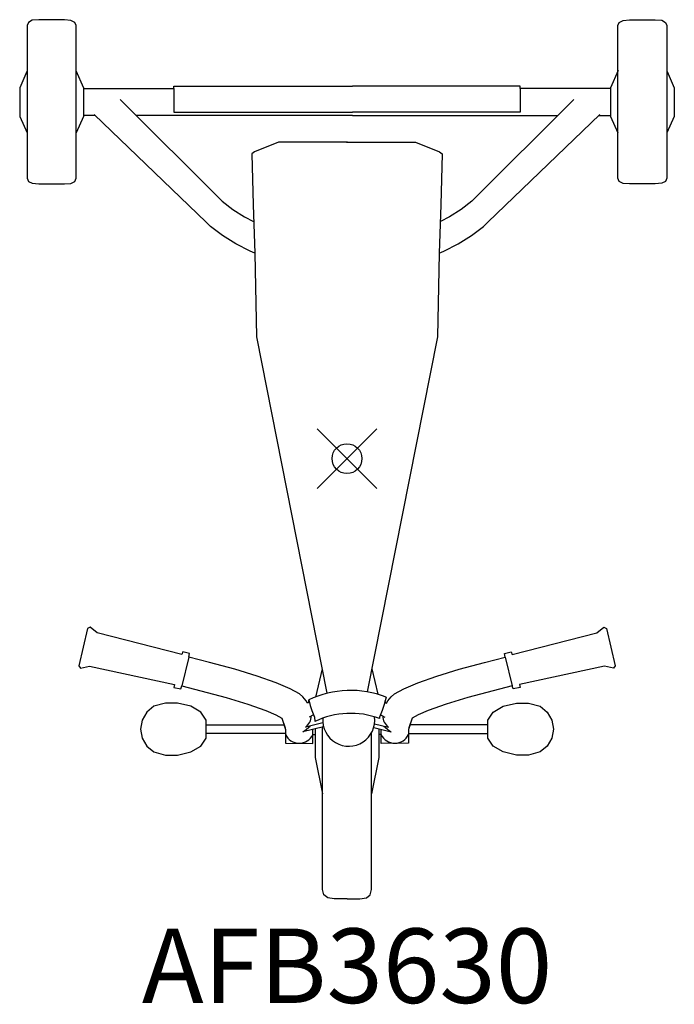
# Model space of a CAD drawing. Units: inches. Extents: x -11 to 11, y -18.3 to 14.7.
import ezdxf
from ezdxf.enums import TextEntityAlignment as Align

# ---------------------------------------------------------------- set-up
doc = ezdxf.new("R2010")
doc.units = ezdxf.units.IN
doc.header["$MEASUREMENT"] = 0
doc.header["$PDMODE"] = 35
doc.layers.add('AFUMS-P', color=7, linetype='Continuous')
doc.layers.add('AFUMS-P-TN', color=7, linetype='Continuous')
doc.styles.get("Standard").update_dxf_attribs({"font": 'txt.shx'})

msp = doc.modelspace()

# ---------------------------------------------------------------- linework, layer by layer
at = {"layer": 'AFUMS-P'}
for p, q in [((-10.69, 14.633), (-10.734, 14.535)), ((-10.558, 14.71), (-10.69, 14.633)), ((-10.339, 14.724), (-10.558, 14.71)), ((-9.481, 14.731), (-10.339, 14.724)), ((-9.261, 14.703), (-9.481, 14.731)), ((-9.13, 14.64), (-9.261, 14.703)), ((-9.086, 14.535), (-9.13, 14.64)), ((9.086, 14.535), (9.13, 14.64)), ((9.13, 14.64), (9.261, 14.703)), ((9.261, 14.703), (9.481, 14.731)), ((9.481, 14.731), (10.339, 14.724)), ((10.339, 14.724), (10.558, 14.71)), ((10.558, 14.71), (10.69, 14.633)), ((10.69, 14.633), (10.734, 14.535)), ((-10.734, 14.535), (-10.734, 9.41)), ((-9.086, 9.41), (-9.086, 14.535)), ((9.086, 9.41), (9.086, 14.535)), ((10.734, 14.535), (10.734, 9.41)), ((-10.738, 12.998), (-10.981, 12.445)), ((-9.095, 13.023), (-8.843, 12.445)), ((9.095, 13.023), (8.843, 12.445)), ((10.738, 12.998), (10.981, 12.445)), ((-10.981, 12.445), (-10.981, 11.479)), ((-8.843, 12.445), (-8.843, 11.488)), ((-8.843, 12.427), (-5.814, 12.427)), ((-5.814, 12.503), (0.182, 12.504)), ((-5.814, 12.427), (-5.814, 12.503)), ((-5.814, 12.427), (-5.814, 11.627)), ((5.814, 12.503), (0.182, 12.504)), ((5.814, 12.427), (5.814, 12.503)), ((5.814, 12.427), (5.814, 11.627)), ((8.843, 12.427), (5.814, 12.427)), ((8.843, 12.445), (8.843, 11.488)), ((10.981, 12.445), (10.981, 11.479)), ((-7.61, 12.052), (-4.193, 8.637)), ((7.61, 12.052), (4.193, 8.637)), ((-5.814, 11.627), (0.182, 11.627)), ((5.814, 11.627), (0.182, 11.627)), ((-10.981, 11.479), (-10.734, 10.93)), ((-8.843, 11.488), (-9.086, 10.93)), ((-8.451, 11.52), (-8.843, 11.52)), ((-4.727, 7.934), (-8.479, 11.547)), ((0.182, 11.52), (-7.078, 11.52)), ((0.182, 11.52), (7.078, 11.52)), ((4.727, 7.934), (8.479, 11.547)), ((8.451, 11.52), (8.843, 11.52)), ((8.843, 11.488), (9.086, 10.93)), ((10.981, 11.479), (10.734, 10.93)), ((-2.295, 10.621), (-3.109, 10.295)), ((0.013, 10.621), (-2.295, 10.621)), ((-0.013, 10.621), (2.295, 10.621)), ((2.295, 10.621), (3.109, 10.295)), ((-3.109, 10.295), (-3.19, 10.225)), ((3.109, 10.295), (3.19, 10.225)), ((-3.19, 10.225), (-3.152, 8.514)), ((3.19, 10.225), (3.152, 8.514)), ((-10.734, 9.41), (-10.69, 9.305)), ((-10.69, 9.305), (-10.558, 9.242)), ((-9.261, 9.235), (-9.13, 9.305)), ((-9.13, 9.305), (-9.086, 9.41)), ((9.13, 9.305), (9.086, 9.41)), ((9.261, 9.235), (9.13, 9.305)), ((10.69, 9.305), (10.558, 9.242)), ((10.734, 9.41), (10.69, 9.305)), ((-10.558, 9.242), (-10.339, 9.221)), ((-10.339, 9.221), (-9.481, 9.221)), ((-9.481, 9.221), (-9.261, 9.235)), ((9.481, 9.221), (9.261, 9.235)), ((10.339, 9.221), (9.481, 9.221)), ((10.558, 9.242), (10.339, 9.221)), ((-4.193, 8.637), (-3.833, 8.358)), ((4.193, 8.637), (3.833, 8.358)), ((-3.833, 8.358), (-3.44, 8.112)), ((-3.152, 8.514), (-3.097, 6.9)), ((3.152, 8.514), (3.097, 6.9)), ((3.833, 8.358), (3.44, 8.112)), ((-4.578, 7.788), (-4.727, 7.934)), ((-3.44, 8.112), (-3.133, 7.954)), ((3.44, 8.112), (3.133, 7.954)), ((4.578, 7.788), (4.727, 7.934)), ((-4.182, 7.484), (-4.578, 7.788)), ((4.182, 7.484), (4.578, 7.788)), ((-3.728, 7.205), (-4.182, 7.484)), ((3.728, 7.205), (4.182, 7.484)), ((-3.247, 6.962), (-3.728, 7.205)), ((-3.097, 6.9), (-3.247, 6.962)), ((3.097, 6.9), (3.247, 6.962)), ((3.247, 6.962), (3.728, 7.205)), ((-3.097, 6.9), (-3.039, 4.09)), ((3.097, 6.9), (3.039, 4.09)), ((-3.039, 4.09), (-0.672, -7.875)), ((3.039, 4.09), (0.682, -7.826)), ((-8.701, -5.701), (-8.997, -6.949)), ((-8.618, -5.65), (-8.701, -5.701)), ((-8.377, -5.846), (-8.618, -5.65)), ((-5.545, -6.574), (-8.377, -5.846)), ((5.545, -6.574), (8.377, -5.846)), ((8.377, -5.846), (8.618, -5.65)), ((8.618, -5.65), (8.701, -5.701)), ((8.701, -5.701), (8.997, -6.949)), ((-5.513, -6.484), (-5.545, -6.574)), ((-5.285, -6.544), (-5.513, -6.484)), ((-5.304, -6.663), (-5.285, -6.544)), ((5.285, -6.544), (5.513, -6.484)), ((5.304, -6.663), (5.285, -6.544)), ((5.513, -6.484), (5.545, -6.574)), ((-5.304, -6.663), (-5.541, -7.623)), ((-4.617, -6.837), (-5.304, -6.663)), ((-3.764, -7.07), (-4.617, -6.837)), ((3.764, -7.07), (4.617, -6.837)), ((4.617, -6.837), (5.304, -6.663)), ((5.304, -6.663), (5.541, -7.623)), ((-8.997, -6.949), (-8.945, -7.032)), ((-8.945, -7.032), (-8.643, -6.965)), ((-8.643, -6.965), (-5.793, -7.584)), ((-3.011, -7.301), (-3.764, -7.07)), ((-0.835, -7.053), (-1.058, -8.008)), ((0.835, -7.053), (1.035, -7.908)), ((3.011, -7.301), (3.764, -7.07)), ((8.643, -6.965), (5.793, -7.584)), ((8.945, -7.032), (8.643, -6.965)), ((8.997, -6.949), (8.945, -7.032)), ((-5.793, -7.584), (-5.807, -7.678)), ((-2.382, -7.521), (-3.011, -7.301)), ((-1.902, -7.722), (-2.382, -7.521)), ((1.902, -7.722), (2.382, -7.521)), ((2.382, -7.521), (3.011, -7.301)), ((5.793, -7.584), (5.807, -7.678)), ((-5.807, -7.678), (-5.577, -7.726)), ((-5.577, -7.726), (-5.541, -7.623)), ((-5.541, -7.623), (-4.05, -8.015)), ((-1.595, -7.896), (-1.902, -7.722)), ((-1.478, -7.992), (-1.595, -7.896)), ((1.478, -7.992), (1.595, -7.896)), ((1.595, -7.896), (1.902, -7.722)), ((5.541, -7.623), (4.05, -8.015)), ((5.577, -7.726), (5.541, -7.623)), ((5.807, -7.678), (5.577, -7.726)), ((-6.086, -8.205), (-6.485, -8.31)), ((-5.687, -8.205), (-6.086, -8.205)), ((-5.239, -8.31), (-5.687, -8.205)), ((-4.05, -8.015), (-3.325, -8.237)), ((-3.325, -8.237), (-2.72, -8.449)), ((-1.367, -8.131), (-1.478, -7.992)), ((-1.33, -8.204), (-1.367, -8.131)), ((-1.267, -8.172), (-1.33, -8.204)), ((-1.285, -8.095), (-1.241, -8.286)), ((-1.284, -8.181), (-1.285, -8.095)), ((1.273, -8.175), (1.241, -8.286)), ((1.312, -8.002), (1.273, -8.175)), ((1.273, -8.175), (1.33, -8.204)), ((1.284, -8.181), (1.285, -8.122)), ((1.33, -8.204), (1.367, -8.131)), ((1.367, -8.131), (1.478, -7.992)), ((3.325, -8.237), (2.72, -8.449)), ((4.05, -8.015), (3.325, -8.237)), ((5.239, -8.31), (5.687, -8.205)), ((5.687, -8.205), (6.086, -8.205)), ((6.086, -8.205), (6.485, -8.31)), ((-6.72, -8.507), (-6.874, -8.773)), ((-6.485, -8.31), (-6.72, -8.507)), ((-4.9, -8.507), (-5.239, -8.31)), ((-4.729, -8.773), (-4.9, -8.507)), ((-2.72, -8.449), (-2.388, -8.596)), ((-1.241, -8.286), (-1.179, -8.448)), ((-1.179, -8.448), (-1.095, -8.679)), ((1.179, -8.448), (1.095, -8.679)), ((1.179, -8.448), (1.095, -8.679)), ((1.241, -8.286), (1.179, -8.448)), ((1.241, -8.286), (1.179, -8.448)), ((2.72, -8.449), (2.388, -8.596)), ((4.729, -8.773), (4.9, -8.507)), ((4.9, -8.507), (5.239, -8.31)), ((6.485, -8.31), (6.72, -8.507)), ((6.72, -8.507), (6.874, -8.773)), ((-6.874, -8.773), (-6.927, -9.075)), ((-4.729, -8.931), (-4.729, -8.773)), ((-2.388, -8.596), (-2.187, -8.71)), ((-2.187, -8.71), (-2.08, -9.039)), ((-2.187, -8.71), (-2.063, -9.091)), ((-0.808, -8.869), (-1.389, -9.011)), ((-1.12, -8.596), (-1.274, -8.673)), ((-1.095, -8.679), (-1.077, -8.821)), ((0.923, -8.897), (1.389, -9.011)), ((1.095, -8.679), (1.089, -8.723)), ((1.095, -8.679), (1.089, -8.723)), ((1.12, -8.596), (1.274, -8.673)), ((2.187, -8.71), (2.063, -9.091)), ((2.187, -8.71), (2.08, -9.039)), ((2.388, -8.596), (2.187, -8.71)), ((4.729, -8.931), (4.729, -8.773)), ((6.874, -8.773), (6.927, -9.075)), ((-6.927, -9.075), (-6.874, -9.378)), ((-4.729, -8.931), (-2.115, -8.931)), ((-4.729, -9.227), (-4.729, -8.931)), ((-4.729, -9.378), (-4.729, -9.214)), ((-2.072, -9.221), (-4.729, -9.227)), ((-2.063, -9.089), (-2.063, -9.548)), ((-0.785, -8.996), (-1.486, -9.167)), ((-1.147, -9.557), (-1.147, -9.085)), ((-1.07, -9.065), (-1.07, -10.027)), ((-0.82, -14.464), (-0.823, -9.006)), ((0.825, -14.464), (0.823, -9.2)), ((0.896, -9.023), (1.486, -9.167)), ((1.07, -9.065), (1.07, -10.027)), ((1.147, -9.557), (1.147, -9.085)), ((2.063, -9.089), (2.063, -9.548)), ((2.072, -9.221), (4.729, -9.227)), ((4.729, -8.931), (2.115, -8.931)), ((4.729, -9.227), (4.729, -8.931)), ((4.729, -9.378), (4.729, -9.214)), ((6.927, -9.075), (6.874, -9.378)), ((-6.874, -9.378), (-6.72, -9.644)), ((-4.9, -9.644), (-4.729, -9.378)), ((-2.063, -9.548), (-1.147, -9.557)), ((-1.147, -9.26), (-1.07, -9.259)), ((1.147, -9.26), (1.07, -9.259)), ((2.063, -9.548), (1.147, -9.557)), ((4.9, -9.644), (4.729, -9.378)), ((6.874, -9.378), (6.72, -9.644)), ((-6.72, -9.644), (-6.485, -9.841)), ((-6.485, -9.841), (-6.086, -9.946)), ((-5.687, -9.946), (-5.239, -9.841)), ((-5.239, -9.841), (-4.9, -9.644)), ((5.239, -9.841), (4.9, -9.644)), ((5.687, -9.946), (5.239, -9.841)), ((6.485, -9.841), (6.086, -9.946)), ((6.72, -9.644), (6.485, -9.841)), ((-6.086, -9.946), (-5.687, -9.946)), ((-1.07, -10.027), (-0.818, -11.251)), ((1.07, -10.027), (0.818, -11.251)), ((6.086, -9.946), (5.687, -9.946)), ((-0.776, -14.642), (-0.82, -14.464)), ((0.781, -14.642), (0.825, -14.464)), ((-0.644, -14.736), (-0.776, -14.642)), ((-0.425, -14.768), (-0.644, -14.736)), ((0.004, -14.768), (-0.425, -14.768)), ((0.001, -14.768), (0.43, -14.768)), ((0.43, -14.768), (0.65, -14.736)), ((0.65, -14.736), (0.781, -14.642))]:
    msp.add_line(p, q, dxfattribs=at)
for centre, radius, start, end in [((0.121, -11.056), 3.278, 68.6947, 115.4035), ((0.121, -11.308), 2.761, 69.4655, 115.7206), ((-1.681, -8.625), 0.484, 307.0399, 358.8784), ((0.059, -8.779), 0.871, 175.3616, 7.4264), ((1.681, -8.625), 0.484, 181.1216, 232.9601), ((-2.446, -7.649), 1.797, 302.3023, 312.538), ((2.446, -7.649), 1.797, 227.462, 237.6977), ((-1.604, -9.046), 0.505, 204.1283, 334.9491), ((1.604, -9.046), 0.505, 205.0509, 335.8717)]:
    msp.add_arc(centre, radius, start, end, dxfattribs=at)
msp.add_point((0, 0), dxfattribs=at)

# ---------------------------------------------------------------- texts
at = {"layer": 'AFUMS-P-TN'}
msp.add_text('AFB3630', height=2.5, dxfattribs=at).set_placement((0.001, -18.268), align=Align.CENTER)

doc.saveas('drawing.dxf')
